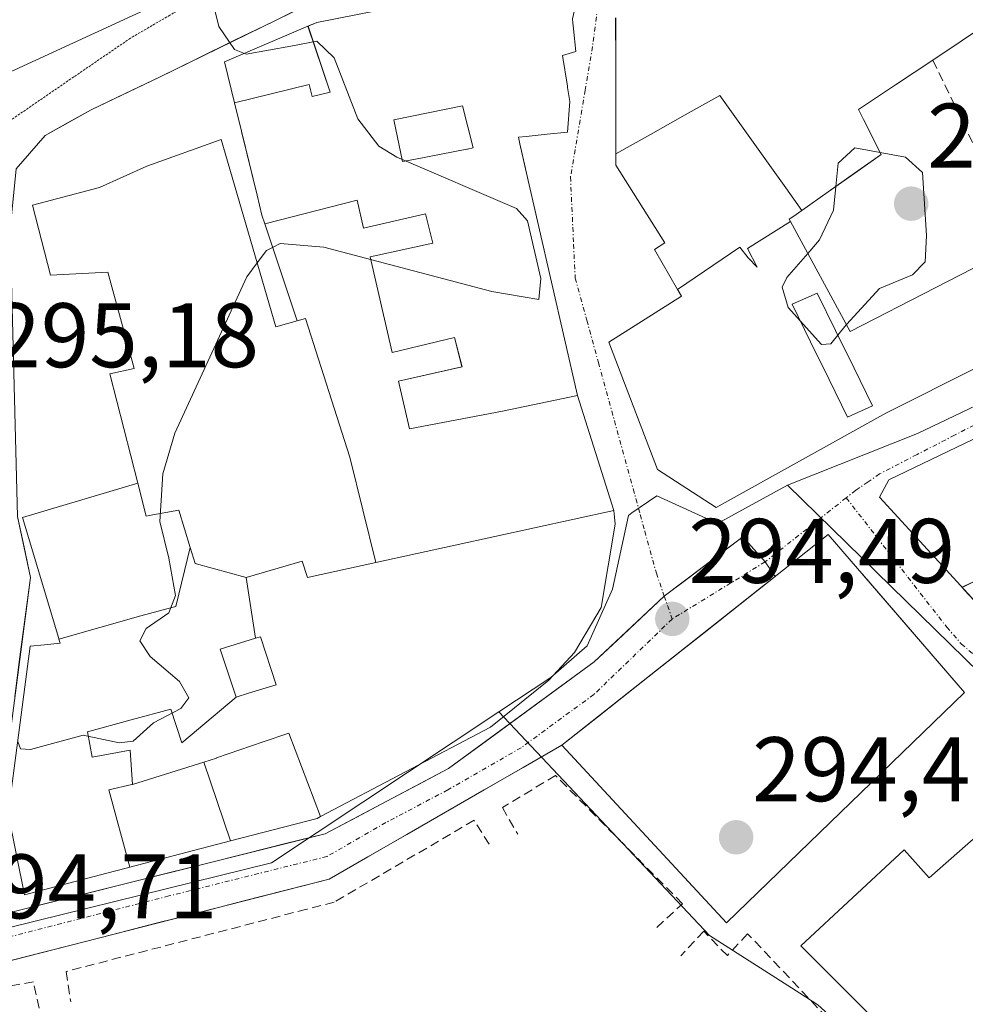
# Model space of a CAD drawing. Units: metres. Extents: x 587521 to 591001, y 4685048 to 4687385.
# Drawn here: x 587858 to 587961, y 4687175 to 4687283 of the extents above; entities that cross this region are included whole.
import ezdxf
from ezdxf.enums import TextEntityAlignment as Align

# ---------------------------------------------------------------- set-up
doc = ezdxf.new("R2010")
doc.units = ezdxf.units.M
doc.header["$MEASUREMENT"] = 0
for name, pattern in [('TRAZO_Y_PUNTO', [1, 0.5, -0.25, 0, -0.25]), ('TRAZOS2', [0.375, 0.25, -0.125]), ('TRAZOSX2', [1.5, 1, -0.5])]:
    doc.linetypes.add(name, pattern=pattern)
for name, color, linetype, lineweight in [('Carretera de calzada única', 19, 'Continuous', 13), ('Carretera de calzada única Cxs', 19, 'Continuous', 13), ('Carretera de calzada única eje', 19, 'TRAZO_Y_PUNTO', 0), ('Carátula', 7, 'Continuous', 5), ('Curva de nivel normal', 36, 'Continuous', 0), ('Edificación', 1, 'Continuous', 13), ('Edificación Cxs', 1, 'Continuous', 13), ('Edificación religiosa', 2, 'Continuous', 13), ('Edificación religiosa Cxs', 2, 'Continuous', 13), ('Elemento construido', 1, 'Continuous', 0), ('Explanada', 19, 'Continuous', 0), ('Explanada Cxs', 19, 'Continuous', 0), ('Instalación deportiva', 135, 'TRAZOSX2', 0), ('Instalación deportiva CxS', 135, 'Continuous', 0), ('Muro lineal', 1, 'TRAZOSX2', 13), ('Núcleo urbano CxS', 19, 'Continuous', 0), ('Piscina', 142, 'Continuous', 0), ('Piscina CxS', 142, 'Continuous', 0), ('Punto de cota en terreno', 7, 'Continuous', 0), ('Rótulo de punto de cota en terreno', 19, 'Continuous', 0), ('Vía pecuaria eje', 92, 'TRAZOS2', 0), ('Vía urbana eje', 5, 'TRAZO_Y_PUNTO', 0)]:
    doc.layers.add(name, color=color, linetype=linetype, lineweight=lineweight)
doc.styles.add('Arial', font='txt', dxfattribs={"height": 0.2})

# ---------------------------------------------------------------- blocks, each defined once
blk = doc.blocks.new('5PATER')
at = {"layer": 'Carátula', "linetype": 'Continuous', "lineweight": 5}
h = blk.add_hatch(color=250, dxfattribs=at)
edge = h.paths.add_edge_path()
edge.add_ellipse((0, 0.01), major_axis=(-1.33, -1.34), ratio=0.999422, start_angle=0, end_angle=360)
blk = doc.blocks.new('*U195')
at = {"layer": 'Edificación Cxs', "color": 1, "linetype": 'Continuous', "lineweight": 13}
for points in [[(587918.5101, 4687242.0301, 294.4511), (587910.324, 4687240.311, 294.0038), (587900.142, 4687238.391, 293.2618), (587898.948, 4687243.617, 293.9371), (587905.887, 4687245.178, 294.2571), (587905.061, 4687248.367, 294.5407), (587898.237, 4687246.731, 294.2714), (587895.851, 4687257.18, 294.9657), (587902.691, 4687258.699, 294.8212), (587901.905, 4687261.903, 294.7521), (587895.134, 4687260.317, 295.0455), (587894.436, 4687263.378, 295.0933), (587884.3217, 4687260.8043, 295.6095), (587884.0101, 4687261.7401, 295.6368), (587883.4763, 4687263.9277, 295.6752), (587881.7709, 4687270.9159, 295.4827), (587881.7701, 4687270.9189, 295.4826), (587881.0115, 4687274.0279, 295.2944), (587889.184, 4687276.04, 295.0164), (587889.512, 4687274.713, 295.0641), (587891.491, 4687275.203, 295.0014), (587889.0549, 4687282.4163, 294.852), (587890.0201, 4687282.8301, 294.8354), (587896.5201, 4687284.0801, 294.8176), (587896.3001, 4687286.1701, 294.7915), (587902.5949, 4687287.0249, 294.7466), (587904.6201, 4687287.3001, 294.7446), (587904.6303, 4687287.5449, 294.7409), (587904.7101, 4687289.4301, 294.7145), (587907.6191, 4687290.0167, 294.7054), (587908.4521, 4687290.1847, 294.702), (587916.5101, 4687291.8101, 294.4889), (587917.1587, 4687288.8523, 294.4968), (587918.1901, 4687284.1501, 294.5165), (587917.9801, 4687283.2301, 294.5436), (587918.0243, 4687282.7909, 294.5591), (587918.0917, 4687282.1227, 294.5818), (587918.3401, 4687279.6601, 294.6563), (587916.8701, 4687279.2101, 294.8051), (587917.4161, 4687275.8535, 294.6362), (587917.4389, 4687275.7139, 294.6267), (587917.6901, 4687274.1701, 294.5287), (587917.4301, 4687270.8301, 294.5236), (587915.1967, 4687270.6017, 294.4964), (587912.9133, 4687270.3683, 294.3757), (587912.0501, 4687270.2801, 294.3266), (587912.2159, 4687269.5551, 294.3045), (587912.8377, 4687266.8357, 294.4421), (587912.8411, 4687266.8203, 294.4435), (587918.5101, 4687242.0301, 294.4511)], [(587900.6243, 4687267.8511, 294.7018), (587906.4305, 4687268.9675, 294.3834), (587906.4769, 4687268.9763, 294.3811), (587906.4909, 4687268.9791, 294.3804), (587907.1201, 4687269.1001, 294.3645), (587905.9401, 4687273.7101, 294.5143), (587898.4401, 4687272.1701, 294.7933), (587899.3701, 4687267.6101, 294.7713), (587900.6243, 4687267.8511, 294.7018)]]:
    blk.add_polyline3d(points, close=True, dxfattribs=at)
blk = doc.blocks.new('*U199')
at = {"layer": 'Edificación Cxs', "color": 1, "linetype": 'Continuous', "lineweight": 13}
blk.add_polyline3d([(587963.5801, 4687282.8401, 294.0705), (587960.4701, 4687280.7701, 294.0597), (587957.3601, 4687278.7001, 294.0491), (587953.3001, 4687276.0001, 293.9807), (587949.2401, 4687273.3001, 294.0048), (587949.3383, 4687273.1039, 294.0346), (587949.7911, 4687272.2001, 294.1836), (587951.7101, 4687268.3701, 294.9597), (587948.8235, 4687266.3373, 295.1562), (587945.9367, 4687264.3045, 294.9661), (587943.0501, 4687262.2719, 294.8151), (587941.3066, 4687264.7284, 294.5476), (587939.563, 4687267.185, 294.3452), (587936.819, 4687271.0085, 294.2303), (587934.075, 4687274.832, 294.2654), (587930.2863, 4687272.7085, 294.3575), (587926.4975, 4687270.5849, 294.4558), (587922.7089, 4687268.4615, 294.395), (587922.7041, 4687273.4211, 294.3885), (587922.6995, 4687278.3807, 294.3862), (587922.6947, 4687283.3405, 294.3965)], dxfattribs=at)

msp = doc.modelspace()

# ---------------------------------------------------------------- linework, layer by layer
at = {"layer": 'Carretera de calzada única', "color": 19, "linetype": 'Continuous', "lineweight": 13}
for points in [[(587857.14, 4687266.81), (587860.31, 4687270.47), (587865.33, 4687273.28), (587872.81, 4687276.85), (587909.75, 4687294.92), (587917.5, 4687299.15)], [(587857.14, 4687266.81), (587856.48, 4687260.23), (587857.29, 4687228.79), (587858.7, 4687222.14), (587855.27, 4687196.09), (587853.66, 4687187.68)], [(587928.01, 4687220.1), (587936.58, 4687226.59), (587939.03, 4687223.84)], [(587939.03, 4687223.84), (587940.13, 4687222.25)], [(587940.13, 4687222.25), (587938.65, 4687221.08), (587935.02, 4687218.2), (587931.38, 4687215.32), (587927.74, 4687212.45), (587924.1, 4687209.57), (587920.46, 4687206.69), (587916.82, 4687203.81)], [(587853.66, 4687187.68), (587856.35, 4687185.48), (587890.92, 4687194.12), (587904.43, 4687201.27), (587920.33, 4687212.9), (587928.01, 4687220.1)], [(587916.82, 4687203.81), (587891.35, 4687189.16), (587853.56, 4687179.49), (587850.05, 4687176.06)]]:
    msp.add_lwpolyline(points, dxfattribs=at)
at = {"layer": 'Carretera de calzada única Cxs', "color": 19, "linetype": 'Continuous', "lineweight": 13}
for points in [[(587889.23, 4687284.88, 294.82), (587885.12, 4687282.87, 294.88), (587881.02, 4687280.87, 294.94), (587876.91, 4687278.86, 295.1), (587872.81, 4687276.85, 295.12), (587869.07, 4687275.07, 295.15), (587865.33, 4687273.28, 295.2), (587862.82, 4687271.88, 295.3), (587860.31, 4687270.47, 295.36), (587857.14, 4687266.81, 295.49)], [(587857.29, 4687228.79, 295.11), (587858, 4687225.47, 295.11), (587858.7, 4687222.14, 295.1), (587858.13, 4687217.8, 295.05), (587857.56, 4687213.46, 295.01), (587856.99, 4687209.12, 294.97)], [(587856.35, 4687185.48, 294.62), (587860.67, 4687186.56, 294.8), (587864.99, 4687187.64, 294.87), (587869.31, 4687188.72, 294.75), (587873.64, 4687189.8, 294.69), (587877.96, 4687190.88, 294.76), (587882.28, 4687191.96, 294.82), (587886.6, 4687193.04, 294.7), (587890.92, 4687194.12, 294.19), (587894.3, 4687195.91, 293.72), (587897.68, 4687197.7, 294.05), (587901.05, 4687199.48, 294.01), (587904.43, 4687201.27, 294), (587908.41, 4687204.18, 294.2), (587912.38, 4687207.09, 293.4), (587916.36, 4687209.99, 293.75), (587920.33, 4687212.9, 294.01), (587922.89, 4687215.3, 294.51), (587925.45, 4687217.7, 294.51), (587928.01, 4687220.1, 294.46), (587930.86, 4687222.26, 294.33), (587933.72, 4687224.43, 294.23), (587936.58, 4687226.59, 294.16), (587939.03, 4687223.84, 294.2), (587940.13, 4687222.25, 294.27), (587936.25, 4687219.18, 294.36), (587932.36, 4687216.1, 294.44), (587928.48, 4687213.03, 294.51), (587924.59, 4687209.96, 294.53), (587920.71, 4687206.88, 294.54), (587916.82, 4687203.81, 294.57), (587912.58, 4687201.37, 294.2), (587908.33, 4687198.93, 294.29), (587904.09, 4687196.49, 294.18), (587899.84, 4687194.04, 294.35), (587895.6, 4687191.6, 294.06), (587891.35, 4687189.16, 294.44), (587886.63, 4687187.95, 294.32), (587881.9, 4687186.74, 293.99), (587877.18, 4687185.53, 294.22), (587872.46, 4687184.33, 294.39), (587867.73, 4687183.12, 294.43), (587863.01, 4687181.91, 294.41), (587858.28, 4687180.7, 294.3), (587853.56, 4687179.49, 294.37)]]:
    msp.add_polyline3d(points, dxfattribs=at)
at = {"layer": 'Carretera de calzada única eje', "color": 19, "linetype": 'TRAZO_Y_PUNTO', "lineweight": 0}
for points in [[(587939.03, 4687223.84), (587928.87, 4687217.6)], [(587928.87, 4687217.6), (587920.31, 4687209.35), (587912.35, 4687203.53), (587904.33, 4687198.92), (587897.57, 4687195.34), (587891.13, 4687191.64), (587873.85, 4687187.32), (587854.95, 4687182.48), (587851.8, 4687181.68)]]:
    msp.add_lwpolyline(points, dxfattribs=at)
at = {"layer": 'Curva de nivel normal', "color": 36, "linetype": 'Continuous', "lineweight": 0}
for points in [[(587882.09, 4687279.43, 295), (587881.03, 4687279.87, 295), (587879.31, 4687282.37, 295), (587878.43, 4687285.96, 295), (587878.78, 4687287.66, 295), (587882.98, 4687291.12, 295), (587886.01, 4687293.4, 295), (587890.68, 4687295.38, 295), (587898.68, 4687297.7, 295), (587902.65, 4687299.8, 295)], [(587885.18, 4687258.23, 295), (587886.02, 4687258.67, 295), (587890.78, 4687258.24, 295), (587909.14, 4687253.42, 295), (587914.3, 4687252.55, 295), (587914.52, 4687254.81, 295), (587913.06, 4687261.14, 295), (587911.86, 4687262.47, 295), (587898.75, 4687268.1, 295), (587896.79, 4687269.31, 295), (587894.5, 4687272.3, 295), (587891.9, 4687278.96, 295), (587890.03, 4687280.76, 295), (587887.18, 4687280.24, 295), (587882.28, 4687279.35, 295), (587882.09, 4687279.43, 295)], [(587951.6, 4687268.6, 295), (587948.85, 4687269.1, 295), (587947.03, 4687267.44, 295), (587946.77, 4687264.89, 295)], [(587947.91, 4687249.78, 295), (587947.97, 4687249.85, 295), (587951.53, 4687253.75, 295), (587955.15, 4687255.23, 295), (587956.52, 4687256.66, 295), (587956.68, 4687259.52, 295), (587956.22, 4687266.42, 295), (587954.39, 4687268.09, 295), (587951.6, 4687268.6, 295)], [(587946.77, 4687264.89, 295), (587946.51, 4687262.29, 295), (587944.98, 4687259.05, 295), (587943.69, 4687257.57, 295)], [(587883.51, 4687256.53, 295), (587884.51, 4687257.88, 295), (587885.18, 4687258.23, 295)], [(587943.69, 4687257.57, 295), (587941.41, 4687254.95, 295), (587940.89, 4687253.88, 295), (587941.54, 4687251.66, 295), (587945.19, 4687247.61, 295), (587946.2, 4687247.68, 295), (587947.91, 4687249.78, 295)], [(587857.31, 4687204.22, 295), (587857.61, 4687203.41, 295), (587858.72, 4687203.32, 295), (587864.48, 4687204.89, 295), (587868.42, 4687204.07, 295), (587869.93, 4687204.25, 295), (587872.16, 4687206.24, 295), (587875.14, 4687207.81, 295), (587876.02, 4687209, 295), (587875.01, 4687210.75, 295), (587871.78, 4687213.51, 295), (587870.67, 4687215.21, 295), (587871.37, 4687216.56, 295), (587873.83, 4687218.26, 295), (587874.55, 4687220.17, 295), (587873.85, 4687224.24, 295), (587872.86, 4687228.26, 295), (587873.19, 4687233.49, 295), (587874.48, 4687237.93, 295), (587882.38, 4687255, 295), (587883.51, 4687256.53, 295)]]:
    msp.add_polyline3d(points, dxfattribs=at)
at = {"layer": 'Edificación', "color": 1, "linetype": 'Continuous', "lineweight": 13}
for points in [[(587966.69, 4687284.91, 294.12), (587963.58, 4687282.84, 294.07), (587960.47, 4687280.77, 294.06), (587957.36, 4687278.7, 294.05), (587953.3, 4687276, 293.98), (587949.24, 4687273.3, 294), (587949.34, 4687273.1, 294.03), (587949.79, 4687272.2, 294.18), (587951.71, 4687268.37, 294.96), (587948.82, 4687266.34, 295.16), (587945.94, 4687264.3, 294.97), (587943.05, 4687262.27, 294.82)], [(587889.05, 4687282.42, 294.85), (587890.02, 4687282.83, 294.84), (587896.52, 4687284.08, 294.82)], [(587917.98, 4687283.23, 294.54), (587918.02, 4687282.79, 294.56), (587918.09, 4687282.12, 294.58), (587918.34, 4687279.66, 294.66), (587916.87, 4687279.21, 294.81), (587917.42, 4687275.85, 294.64), (587917.44, 4687275.71, 294.63), (587917.69, 4687274.17, 294.53), (587917.43, 4687270.83, 294.52), (587915.2, 4687270.6, 294.5), (587912.91, 4687270.37, 294.38), (587912.05, 4687270.28, 294.33), (587912.22, 4687269.56, 294.3), (587912.84, 4687266.84, 294.44), (587912.84, 4687266.82, 294.44), (587918.51, 4687242.03, 294.45)], [(587922.71, 4687268.46, 294.4), (587922.7, 4687273.42, 294.39), (587922.7, 4687278.38, 294.39), (587922.69, 4687283.34, 294.4)], [(587881.01, 4687274.03, 295.29), (587879.92, 4687278.5, 295), (587889.05, 4687282.42, 294.85)], [(587889.05, 4687282.42, 294.85), (587891.49, 4687275.2, 295), (587889.51, 4687274.71, 295.06), (587889.18, 4687276.04, 295.02), (587881.01, 4687274.03, 295.29)], [(587889.05, 4687282.42, 294.85), (587891.49, 4687275.2, 295), (587889.51, 4687274.71, 295.06), (587889.18, 4687276.04, 295.02), (587881.01, 4687274.03, 295.29)], [(587884.32, 4687260.8, 295.61), (587884.01, 4687261.74, 295.64), (587883.48, 4687263.93, 295.68), (587881.77, 4687270.92, 295.48), (587881.77, 4687270.92, 295.48), (587881.01, 4687274.03, 295.29)], [(587943.05, 4687262.27, 294.82), (587941.31, 4687264.73, 294.55), (587939.56, 4687267.19, 294.35), (587936.82, 4687271.01, 294.23), (587934.08, 4687274.83, 294.27), (587930.29, 4687272.71, 294.36), (587926.5, 4687270.58, 294.46), (587922.71, 4687268.46, 294.4)], [(587943.05, 4687262.27, 294.82), (587941.31, 4687264.73, 294.55), (587939.56, 4687267.19, 294.35), (587936.82, 4687271.01, 294.23), (587934.08, 4687274.83, 294.27), (587930.29, 4687272.71, 294.36), (587926.5, 4687270.58, 294.46), (587922.71, 4687268.46, 294.4)], [(587900.62, 4687267.85, 294.7), (587906.43, 4687268.97, 294.38), (587906.48, 4687268.98, 294.38), (587906.49, 4687268.98, 294.38), (587907.12, 4687269.1, 294.36), (587905.94, 4687273.71, 294.51), (587898.44, 4687272.17, 294.79), (587899.37, 4687267.61, 294.77), (587900.62, 4687267.85, 294.7)], [(587900.62, 4687267.85, 294.7), (587906.43, 4687268.97, 294.38), (587906.48, 4687268.98, 294.38), (587906.49, 4687268.98, 294.38), (587907.12, 4687269.1, 294.36), (587905.94, 4687273.71, 294.51), (587898.44, 4687272.17, 294.79), (587899.37, 4687267.61, 294.77), (587900.62, 4687267.85, 294.7)], [(587929.46, 4687253.61, 294.3), (587926.95, 4687258.01, 294.36), (587928.07, 4687258.73, 294.38), (587922.71, 4687267.23, 294.41), (587922.71, 4687268.46, 294.4)], [(587918.51, 4687242.03, 294.45), (587910.32, 4687240.31, 294), (587900.14, 4687238.39, 293.26), (587898.95, 4687243.62, 293.94), (587905.89, 4687245.18, 294.26), (587905.06, 4687248.37, 294.54), (587898.24, 4687246.73, 294.27), (587895.85, 4687257.18, 294.97), (587902.69, 4687258.7, 294.82), (587901.91, 4687261.9, 294.75), (587895.13, 4687260.32, 295.05), (587894.44, 4687263.38, 295.09), (587884.32, 4687260.8, 295.61)], [(587918.51, 4687242.03, 294.45), (587910.32, 4687240.31, 294), (587900.14, 4687238.39, 293.26), (587898.95, 4687243.62, 293.94), (587905.89, 4687245.18, 294.26), (587905.06, 4687248.37, 294.54), (587898.24, 4687246.73, 294.27), (587895.85, 4687257.18, 294.97), (587902.69, 4687258.7, 294.82), (587901.91, 4687261.9, 294.75), (587895.13, 4687260.32, 295.05), (587894.44, 4687263.38, 295.09), (587884.32, 4687260.8, 295.61)], [(587943.05, 4687262.27, 294.82), (587942.05, 4687261.57, 294.78), (587941.77, 4687261.37, 294.77), (587941.67, 4687261.3, 294.77), (587941.8, 4687261.07, 294.78)], [(587941.8, 4687261.07, 294.78), (587948.32, 4687249.03, 294.76), (587967.05, 4687258.67, 293.97), (587967.94, 4687259.13, 293.99), (587972.14, 4687250.1, 294.01), (587952.31, 4687240.13, 294.22), (587952.23, 4687240.09, 294.22), (587933.69, 4687229.8, 294.29), (587927.26, 4687233.95, 294.32), (587921.95, 4687247.87, 294.37), (587929.87, 4687252.89, 294.29), (587929.51, 4687253.51, 294.3), (587929.46, 4687253.61, 294.3)], [(587929.46, 4687253.61, 294.3), (587936.27, 4687258.24, 294.57), (587937.16, 4687257.09, 294.62), (587938.17, 4687256.08, 294.7), (587937.12, 4687258.1, 294.62), (587941.8, 4687261.07, 294.78)], [(587929.46, 4687253.61, 294.3), (587936.27, 4687258.24, 294.57), (587937.16, 4687257.09, 294.62), (587938.17, 4687256.08, 294.7), (587937.12, 4687258.1, 294.62), (587941.8, 4687261.07, 294.78)], [(587887.85, 4687250.21, 294.99), (587884.32, 4687260.8, 295.61)], [(587896.48, 4687223.76, 292.07), (587893.61, 4687235.3, 293), (587888.76, 4687250.47, 294.95), (587887.85, 4687250.21, 294.99)], [(587918.51, 4687242.03, 294.45), (587922.5, 4687229.48, 293.9)], [(587982.06, 4687219.89, 294.22), (587993.4, 4687208.72, 294.23), (587994.69, 4687207.44, 294.22), (587997.89, 4687204.28, 294.21), (587995.39, 4687202.21, 294.24), (587999.69, 4687198.44, 294.15), (587993.35, 4687192.68, 294.13), (587988.69, 4687197.02, 294.09), (587986.46, 4687195.28, 293.96), (587981.5, 4687200.42, 293.88), (587981.42, 4687200.51, 293.88), (587983.89, 4687202.85, 293.97), (587971.56, 4687214.65, 293.82), (587968.47, 4687212.44, 293.89), (587951.55, 4687230.92, 294.02), (587952.56, 4687232.83, 294.02), (587971.92, 4687242.12, 293.98), (587974.38, 4687237.44, 294.24), (587978.18, 4687229.69, 294.26), (587975.02, 4687228.17, 294.21), (587975.17, 4687226.67, 294.15), (587980.71, 4687221.22, 294.2), (587982.06, 4687219.89, 294.22)], [(587861.81, 4687215.39, 295.14), (587861.79, 4687215.46, 295.15), (587857.84, 4687228.69, 295.13), (587870.46, 4687232.44, 295.44)], [(587870.46, 4687232.44, 295.44), (587871.37, 4687228.85, 295.19), (587871.68, 4687228.91, 295.15), (587874.92, 4687229.51, 294.63), (587876.18, 4687225.42, 293.98)], [(587922.5, 4687229.48, 293.9), (587922.57, 4687228.72, 293.82), (587922.64, 4687227.96, 293.8), (587921.1, 4687218.87, 294.35), (587918.19, 4687213.94, 292.96), (587915.4, 4687210.92, 293.09), (587908.99, 4687205.76, 293.47), (587890.41, 4687195.99, 293.37)], [(587896.48, 4687223.76, 292.07), (587922.5, 4687229.48, 293.9)], [(587896.48, 4687223.76, 292.07), (587922.5, 4687229.48, 293.9)], [(587861.81, 4687215.39, 295.14), (587870.79, 4687217.95, 294.78), (587873.6, 4687218.71, 294.44), (587874.59, 4687218.98, 294.3), (587876.18, 4687225.42, 293.98)], [(587861.81, 4687215.39, 295.14), (587870.79, 4687217.95, 294.78), (587873.6, 4687218.71, 294.44), (587874.59, 4687218.98, 294.3), (587876.18, 4687225.42, 293.98)], [(587876.18, 4687225.42, 293.98), (587876.71, 4687223.68, 293.68), (587882.28, 4687222.12, 292.52)], [(587882.28, 4687222.12, 292.52), (587888.42, 4687223.94, 292.28), (587888.98, 4687222.12, 292.09), (587896.48, 4687223.76, 292.07)], [(587883.32, 4687215.5, 293.03), (587882.28, 4687222.12, 292.52)], [(587883.32, 4687215.5, 293.03), (587882.28, 4687222.12, 292.52)], [(587869.58, 4687190.46, 294.83), (587869.17, 4687190.35, 294.84), (587869.16, 4687190.35, 294.84), (587867.04, 4687189.8, 294.93), (587867.04, 4687189.8, 294.93), (587858.07, 4687187.46, 294.7), (587856.28, 4687196.31, 294.87), (587857.4, 4687204.89, 294.94), (587858.08, 4687210.17, 295), (587858.66, 4687214.63, 295.05), (587860.25, 4687214.79, 295.11), (587861.94, 4687214.96, 295.14), (587861.81, 4687215.39, 295.14)], [(587883.32, 4687215.5, 293.03), (587879.46, 4687214.31, 294.31), (587881.19, 4687209.07, 294.39)], [(587883.32, 4687215.5, 293.03), (587879.46, 4687214.31, 294.31), (587881.19, 4687209.07, 294.39)], [(587881.19, 4687209.07, 294.39), (587882.56, 4687209.49, 293.84), (587885.57, 4687210.42, 292.32), (587883.84, 4687215.66, 292.79), (587883.32, 4687215.5, 293.03)], [(587881.19, 4687209.07, 294.39), (587882.56, 4687209.49, 293.84), (587885.57, 4687210.42, 292.32), (587883.84, 4687215.66, 292.79), (587883.32, 4687215.5, 293.03)], [(587869.86, 4687199.51, 294.93), (587869.6, 4687203.26, 294.87), (587865.45, 4687202.51, 294.92), (587864.95, 4687205.27, 294.96), (587869.7, 4687206.57, 294.95), (587874.04, 4687207.76, 294.91), (587875.26, 4687204.06, 294.82), (587881.19, 4687209.07, 294.39)], [(587869.86, 4687199.51, 294.93), (587869.6, 4687203.26, 294.87), (587865.45, 4687202.51, 294.92), (587864.95, 4687205.27, 294.96), (587869.7, 4687206.57, 294.95), (587874.04, 4687207.76, 294.91), (587875.26, 4687204.06, 294.82), (587881.19, 4687209.07, 294.39)], [(587890.41, 4687195.99, 293.37), (587886.94, 4687205.13, 292.26), (587884.14, 4687204.18, 293.27), (587879.04, 4687202.44, 294.55), (587879.06, 4687202.38, 294.55), (587877.68, 4687201.95, 294.72)], [(587890.41, 4687195.99, 293.37), (587886.94, 4687205.13, 292.26), (587884.14, 4687204.18, 293.27), (587879.04, 4687202.44, 294.55), (587879.06, 4687202.38, 294.55), (587877.68, 4687201.95, 294.72)], [(587877.68, 4687201.95, 294.72), (587869.86, 4687199.51, 294.93)], [(587877.68, 4687201.95, 294.72), (587869.86, 4687199.51, 294.93)], [(587880.59, 4687193.33, 294.97), (587877.68, 4687201.95, 294.72)], [(587880.59, 4687193.33, 294.97), (587877.68, 4687201.95, 294.72)], [(587869.86, 4687199.51, 294.93), (587869.8, 4687199.49, 294.93), (587867.27, 4687198.91, 294.95), (587869.58, 4687190.46, 294.83)], [(587869.86, 4687199.51, 294.93), (587869.8, 4687199.49, 294.93), (587867.27, 4687198.91, 294.95), (587869.58, 4687190.46, 294.83)], [(587966.64, 4687197.8, 293.89), (587970.67, 4687193.69, 293.99), (587972.89, 4687195.43, 294.02), (587975.26, 4687192.95, 294.15), (587973.32, 4687191.26, 294.08), (587977.02, 4687187.42, 294.02), (587980.6, 4687190.78, 293.96), (587986.98, 4687184.21, 294.29), (587979.55, 4687177.14, 294.51), (587980.54, 4687176.33, 294.47), (587971.19, 4687167.55, 294.13), (587966.51, 4687172.21, 294.29), (587967.34, 4687172.88, 294.39), (587965.94, 4687174.85, 294.44), (587957.69, 4687167.1, 294.05), (587942.94, 4687181.87, 293.98), (587954.23, 4687192.35, 294), (587956.95, 4687189.3, 294.28), (587966.64, 4687197.8, 293.89)], [(587890.41, 4687195.99, 293.37), (587890.05, 4687195.8, 293.53), (587880.59, 4687193.33, 294.97)], [(587880.59, 4687193.33, 294.97), (587869.58, 4687190.46, 294.83)]]:
    msp.add_polyline3d(points, dxfattribs=at)
at = {"layer": 'Edificación Cxs', "color": 1, "linetype": 'Continuous', "lineweight": 13}
for points in [[(587881.01, 4687274.03, 295.29), (587879.92, 4687278.5, 295), (587889.05, 4687282.42, 294.85), (587891.49, 4687275.2, 295), (587889.51, 4687274.71, 295.06), (587889.18, 4687276.04, 295.02), (587881.01, 4687274.03, 295.29)], [(587943.05, 4687262.27, 294.82), (587942.05, 4687261.57, 294.78), (587941.77, 4687261.37, 294.77), (587941.67, 4687261.3, 294.77), (587941.8, 4687261.07, 294.78), (587937.12, 4687258.1, 294.62), (587938.17, 4687256.08, 294.7), (587937.16, 4687257.09, 294.62), (587936.27, 4687258.24, 294.57), (587929.46, 4687253.61, 294.3), (587926.95, 4687258.01, 294.36), (587928.07, 4687258.73, 294.38), (587922.71, 4687267.23, 294.41), (587922.71, 4687268.46, 294.39), (587926.5, 4687270.58, 294.46), (587930.29, 4687272.71, 294.36), (587934.08, 4687274.83, 294.27), (587936.82, 4687271.01, 294.23), (587939.56, 4687267.19, 294.35), (587941.31, 4687264.73, 294.55), (587943.05, 4687262.27, 294.82)], [(587900.62, 4687267.85, 294.7), (587899.37, 4687267.61, 294.77), (587898.44, 4687272.17, 294.79), (587905.94, 4687273.71, 294.51), (587907.12, 4687269.1, 294.36), (587906.49, 4687268.98, 294.38), (587906.48, 4687268.98, 294.38), (587906.43, 4687268.97, 294.38), (587900.62, 4687267.85, 294.7)], [(587918.51, 4687242.03, 294.45), (587922.5, 4687229.48, 293.9), (587896.48, 4687223.76, 292.07), (587893.61, 4687235.3, 293), (587888.76, 4687250.47, 294.95), (587887.85, 4687250.21, 294.99), (587884.32, 4687260.8, 295.61), (587894.44, 4687263.38, 295.09), (587895.13, 4687260.32, 295.05), (587901.91, 4687261.9, 294.75), (587902.69, 4687258.7, 294.82), (587895.85, 4687257.18, 294.97), (587898.24, 4687246.73, 294.27), (587905.06, 4687248.37, 294.54), (587905.89, 4687245.18, 294.26), (587898.95, 4687243.62, 293.94), (587900.14, 4687238.39, 293.26), (587910.32, 4687240.31, 294), (587918.51, 4687242.03, 294.45)], [(587929.46, 4687253.61, 294.3), (587936.27, 4687258.24, 294.57), (587937.16, 4687257.09, 294.62), (587938.17, 4687256.08, 294.7), (587937.12, 4687258.1, 294.62), (587941.8, 4687261.07, 294.78), (587948.32, 4687249.03, 294.76), (587967.05, 4687258.67, 293.97), (587967.94, 4687259.13, 293.99), (587972.14, 4687250.1, 294.01), (587952.31, 4687240.13, 294.22), (587952.23, 4687240.09, 294.22), (587933.69, 4687229.8, 294.29), (587927.26, 4687233.95, 294.32), (587921.95, 4687247.87, 294.37), (587929.87, 4687252.89, 294.29), (587929.51, 4687253.51, 294.3), (587929.46, 4687253.61, 294.3)], [(587982.06, 4687219.89, 294.22), (587993.4, 4687208.72, 294.23), (587994.69, 4687207.44, 294.22), (587997.89, 4687204.28, 294.21), (587995.39, 4687202.21, 294.24), (587999.69, 4687198.44, 294.15), (587993.35, 4687192.68, 294.13), (587988.69, 4687197.02, 294.09), (587986.46, 4687195.28, 293.96), (587981.5, 4687200.42, 293.88), (587981.42, 4687200.51, 293.88), (587983.89, 4687202.85, 293.97), (587971.56, 4687214.65, 293.82), (587968.47, 4687212.44, 293.89), (587951.55, 4687230.92, 294.02), (587952.56, 4687232.83, 294.02), (587971.92, 4687242.12, 293.98), (587974.38, 4687237.44, 294.24), (587978.18, 4687229.69, 294.26), (587975.02, 4687228.17, 294.21), (587975.17, 4687226.67, 294.15), (587980.71, 4687221.22, 294.2), (587982.06, 4687219.89, 294.22)], [(587876.18, 4687225.42, 293.98), (587874.59, 4687218.98, 294.3), (587873.6, 4687218.71, 294.44), (587870.79, 4687217.95, 294.78), (587861.81, 4687215.39, 295.14), (587861.79, 4687215.46, 295.15), (587857.84, 4687228.69, 295.13), (587870.46, 4687232.44, 295.44), (587871.37, 4687228.85, 295.19), (587871.68, 4687228.91, 295.15), (587874.92, 4687229.51, 294.63), (587876.18, 4687225.42, 293.98)], [(587890.41, 4687195.99, 293.37), (587886.94, 4687205.13, 292.26), (587884.14, 4687204.18, 293.27), (587879.04, 4687202.44, 294.55), (587879.06, 4687202.38, 294.55), (587877.68, 4687201.95, 294.72), (587869.86, 4687199.51, 294.93), (587869.6, 4687203.26, 294.87), (587865.45, 4687202.51, 294.92), (587864.95, 4687205.27, 294.96), (587869.7, 4687206.57, 294.95), (587874.04, 4687207.76, 294.91), (587875.26, 4687204.06, 294.82), (587881.19, 4687209.07, 294.39), (587882.56, 4687209.49, 293.84), (587885.57, 4687210.42, 292.32), (587883.84, 4687215.66, 292.79), (587883.32, 4687215.5, 293.03), (587882.28, 4687222.12, 292.52), (587888.42, 4687223.94, 292.28), (587888.98, 4687222.12, 292.09), (587896.48, 4687223.76, 292.07), (587922.5, 4687229.48, 293.9), (587922.57, 4687228.72, 293.82), (587922.64, 4687227.96, 293.8), (587921.1, 4687218.87, 294.35), (587918.19, 4687213.94, 292.96), (587915.4, 4687210.92, 293.09), (587908.99, 4687205.76, 293.47), (587890.41, 4687195.99, 293.37)], [(587881.19, 4687209.07, 294.39), (587879.46, 4687214.31, 294.31), (587883.32, 4687215.5, 293.03), (587883.84, 4687215.66, 292.79), (587885.57, 4687210.42, 292.32), (587882.56, 4687209.49, 293.84), (587881.19, 4687209.07, 294.39)], [(587890.41, 4687195.99, 293.37), (587890.05, 4687195.8, 293.53), (587880.59, 4687193.33, 294.97), (587877.68, 4687201.95, 294.72), (587879.06, 4687202.38, 294.55), (587879.04, 4687202.44, 294.55), (587884.14, 4687204.18, 293.27), (587886.94, 4687205.13, 292.26), (587890.41, 4687195.99, 293.37)], [(587880.59, 4687193.33, 294.97), (587869.58, 4687190.46, 294.83), (587867.27, 4687198.91, 294.95), (587869.8, 4687199.49, 294.93), (587869.86, 4687199.51, 294.93), (587877.68, 4687201.95, 294.72), (587880.59, 4687193.33, 294.97)], [(587966.64, 4687197.8, 293.89), (587970.67, 4687193.69, 293.99), (587972.89, 4687195.43, 294.02), (587975.26, 4687192.95, 294.15), (587973.32, 4687191.26, 294.08), (587977.02, 4687187.42, 294.02), (587980.6, 4687190.78, 293.96), (587986.98, 4687184.21, 294.29), (587979.55, 4687177.14, 294.51), (587980.54, 4687176.33, 294.47), (587971.19, 4687167.55, 294.13), (587966.51, 4687172.21, 294.29), (587967.34, 4687172.88, 294.39), (587965.94, 4687174.85, 294.44), (587957.69, 4687167.1, 294.05), (587942.94, 4687181.87, 293.98), (587954.23, 4687192.35, 294), (587956.95, 4687189.3, 294.28), (587966.64, 4687197.8, 293.89)]]:
    msp.add_polyline3d(points, close=True, dxfattribs=at)
msp.add_polyline3d([(587857.4, 4687204.89, 294.94), (587858.08, 4687210.17, 295), (587858.66, 4687214.63, 295.05), (587860.25, 4687214.79, 295.11), (587861.94, 4687214.96, 295.14), (587861.81, 4687215.39, 295.14), (587870.79, 4687217.95, 294.78), (587873.6, 4687218.71, 294.44), (587874.59, 4687218.98, 294.3), (587876.18, 4687225.42, 293.98), (587876.71, 4687223.68, 293.68), (587882.28, 4687222.12, 292.52), (587882.28, 4687222.12, 292.52), (587883.32, 4687215.5, 293.03), (587879.46, 4687214.31, 294.31), (587881.19, 4687209.07, 294.39), (587875.26, 4687204.06, 294.82), (587874.04, 4687207.76, 294.91), (587869.7, 4687206.57, 294.95), (587864.95, 4687205.27, 294.96), (587865.45, 4687202.51, 294.92), (587869.6, 4687203.26, 294.87), (587869.86, 4687199.51, 294.93), (587869.8, 4687199.49, 294.93), (587867.27, 4687198.91, 294.95), (587869.58, 4687190.46, 294.83), (587869.17, 4687190.35, 294.84), (587869.16, 4687190.35, 294.84), (587867.04, 4687189.8, 294.93), (587867.04, 4687189.8, 294.93), (587858.07, 4687187.46, 294.7), (587856.28, 4687196.31, 294.87)], dxfattribs=at)
at = {"layer": 'Edificación religiosa', "color": 2, "linetype": 'Continuous', "lineweight": 13}
for points in [[(587870.46, 4687232.44, 295.44), (587867.39, 4687244.4, 295.63), (587870.05, 4687244.98, 295.64), (587867.17, 4687255.53, 295.83), (587860.88, 4687255.19, 295.7), (587858.92, 4687262.83, 295.6), (587866.24, 4687264.76, 295.58), (587871.43, 4687267.1, 295.59), (587879.57, 4687270.03, 295.55), (587885.55, 4687249.55, 295.08), (587887.85, 4687250.21, 294.99)], [(587896.48, 4687223.76, 292.07), (587893.61, 4687235.3, 293), (587888.76, 4687250.47, 294.95), (587887.85, 4687250.21, 294.99)], [(587870.46, 4687232.44, 295.44), (587871.37, 4687228.85, 295.19), (587871.68, 4687228.91, 295.15), (587874.92, 4687229.51, 294.63), (587876.18, 4687225.42, 293.98)], [(587876.18, 4687225.42, 293.98), (587876.71, 4687223.68, 293.68), (587882.28, 4687222.12, 292.52)], [(587882.28, 4687222.12, 292.52), (587888.42, 4687223.94, 292.28), (587888.98, 4687222.12, 292.09), (587896.48, 4687223.76, 292.07)]]:
    msp.add_polyline3d(points, dxfattribs=at)
at = {"layer": 'Edificación religiosa Cxs', "color": 2, "linetype": 'Continuous', "lineweight": 13}
msp.add_polyline3d([(587887.85, 4687250.21, 294.99), (587888.76, 4687250.47, 294.95), (587893.61, 4687235.3, 293), (587896.48, 4687223.76, 292.07), (587888.98, 4687222.12, 292.09), (587888.42, 4687223.94, 292.28), (587882.28, 4687222.12, 292.52), (587876.71, 4687223.68, 293.68), (587876.18, 4687225.42, 293.98), (587874.92, 4687229.51, 294.63), (587871.68, 4687228.91, 295.15), (587871.37, 4687228.85, 295.19), (587870.46, 4687232.44, 295.44), (587867.39, 4687244.4, 295.63), (587870.05, 4687244.98, 295.64), (587867.17, 4687255.53, 295.83), (587860.88, 4687255.19, 295.7), (587858.92, 4687262.83, 295.6), (587866.24, 4687264.76, 295.58), (587871.43, 4687267.1, 295.59), (587879.57, 4687270.03, 295.55), (587885.55, 4687249.55, 295.08), (587887.85, 4687250.21, 294.99)], close=True, dxfattribs=at)
at = {"layer": 'Elemento construido', "color": 1, "linetype": 'Continuous', "lineweight": 0}
msp.add_polyline3d([(587916.82, 4687203.81, 294.57), (587934.8, 4687184.39, 294.2), (587960.84, 4687209.55, 293.98), (587949.67, 4687222.5, 294.03)], dxfattribs=at)
at = {"layer": 'Explanada', "color": 19, "linetype": 'Continuous', "lineweight": 0}
msp.add_polyline3d([(587960.84, 4687209.55, 293.98), (587934.8, 4687184.39, 294.2), (587916.82, 4687203.81, 294.57), (587945.93, 4687226.84, 294.09), (587960.84, 4687209.55, 293.98)], dxfattribs=at)
at = {"layer": 'Explanada Cxs', "color": 19, "linetype": 'Continuous', "lineweight": 0}
msp.add_polyline3d([(587960.84, 4687209.55, 293.98), (587934.8, 4687184.39, 294.2), (587916.82, 4687203.81, 294.57), (587945.93, 4687226.84, 294.09), (587960.84, 4687209.55, 293.98)], close=True, dxfattribs=at)
at = {"layer": 'Instalación deportiva', "color": 135, "linetype": 'TRAZOSX2', "lineweight": 0}
msp.add_polyline3d([(588052.94, 4687189.94, 293.98), (588040.44, 4687202.69, 293.79), (588040.43, 4687202.7, 293.79), (588038.17, 4687205.01, 293.83), (587995.37, 4687249.34, 293.77), (587993.12, 4687251.67, 293.86), (587991.67, 4687251.21, 293.95), (587972.39, 4687242.35, 293.97), (587971.92, 4687242.12, 293.98), (587974.38, 4687237.44, 294.24), (587978.18, 4687229.69, 294.26), (587975.02, 4687228.17, 294.21), (587960.57, 4687221.06, 293.94), (587968.47, 4687212.44, 293.89), (587981.5, 4687200.42, 293.88), (587986.46, 4687195.28, 293.96), (587988.69, 4687197.02, 294.09), (587993.35, 4687192.68, 294.13), (588022.7, 4687164.32, 293.95), (588025, 4687161.76, 293.96), (588033.12, 4687165.19, 293.96), (588035.82, 4687159.67, 293.77), (588039.35, 4687150.62, 293.91)], dxfattribs=at)
at = {"layer": 'Instalación deportiva CxS', "color": 135, "linetype": 'Continuous', "lineweight": 0}
msp.add_polyline3d([(588022.7, 4687164.32, 293.95), (587993.35, 4687192.68, 294.13), (587988.69, 4687197.02, 294.09), (587986.46, 4687195.28, 293.96), (587981.5, 4687200.42, 293.88), (587968.47, 4687212.44, 293.89), (587960.57, 4687221.06, 293.94), (587975.02, 4687228.17, 294.21), (587978.18, 4687229.69, 294.26), (587974.38, 4687237.44, 294.24), (587971.92, 4687242.12, 293.98), (587972.39, 4687242.35, 293.97), (587991.67, 4687251.21, 293.95), (587993.12, 4687251.67, 293.86), (587995.37, 4687249.34, 293.77), (588038.17, 4687205.01, 293.83), (588040.43, 4687202.7, 293.79), (588040.44, 4687202.69, 293.79), (588052.94, 4687189.94, 293.98)], dxfattribs=at)
at = {"layer": 'Muro lineal', "color": 1, "linetype": 'TRAZOSX2', "lineweight": 13}
for points in [[(587957.36, 4687278.7, 294.05), (587967.05, 4687258.67, 293.97)], [(587927.19, 4687183.87, 293.17), (587930.01, 4687186.47, 294.01), (587916.12, 4687200.49, 293.89), (587910.3, 4687196.98, 293.71), (587911.98, 4687194.07, 293.16)], [(587908.85, 4687192.97, 293.07), (587907.21, 4687195.59, 293.63), (587891.92, 4687186.64, 293.84), (587888.92, 4687185.87, 293.71), (587862.62, 4687179.07, 294.12), (587863.12, 4687175.73, 293.46)], [(587958.18, 4687160.94, 293.64), (587937.12, 4687183.19, 294.04), (587934.9, 4687180.8, 293.57), (587932.32, 4687183.48, 294.16), (587929.82, 4687180.76, 293.39)], [(587859.64, 4687175.06, 293.43), (587859.03, 4687177.94, 293.99), (587854.8, 4687177.19, 293.88), (587852.88, 4687176.23, 293.94), (587851.66, 4687174.72, 293.75), (587847.73, 4687160.14, 294.29), (587864.51, 4687163.37, 293.16), (587866.81, 4687165, 293.15), (587867.23, 4687167.04, 293.12)]]:
    msp.add_polyline3d(points, dxfattribs=at)
at = {"layer": 'Núcleo urbano CxS', "color": 19, "linetype": 'Continuous', "lineweight": 0}
for points in [[(587848.25, 4687273.62, 295.54), (587915.66, 4687304.7, 294.55), (587920.89, 4687307.71, 294.58), (587947.05, 4687322.78, 294.4), (587983.15, 4687346.8, 294.27), (588050.92, 4687347.66, 294.12)], [(588043.85, 4687342.92, 294.62), (587980.71, 4687304.82, 294.57), (587985.86, 4687295.62, 294.53), (587973.2, 4687288.53, 294.42), (587990.85, 4687257.01, 293.81), (587991.89, 4687255.15, 293.88), (587955.69, 4687237.87, 294.02), (587941.46, 4687232.24, 294.1), (587933.84, 4687228.06, 294.19), (587927.19, 4687231.06, 294.26), (587924.47, 4687229.19, 294.38), (587924.08, 4687228.92, 294.41), (587922.36, 4687220.87, 294.51), (587919.57, 4687214.65, 294.53), (587915.6, 4687211.21, 294.4), (587909.91, 4687207.46, 294.57), (587885.07, 4687190.94, 294.11), (587847.82, 4687181.77, 294.6)], [(587915.66, 4687304.7, 294.55), (587848.25, 4687273.62, 295.54)], [(587915.66, 4687304.7, 294.55), (587848.25, 4687273.62, 295.54)], [(587991.89, 4687255.15, 293.88), (587955.69, 4687237.87, 294.02), (587941.46, 4687232.24, 294.1)], [(587991.89, 4687255.15, 293.88), (587955.69, 4687237.87, 294.02), (587941.46, 4687232.24, 294.1)], [(588053.97, 4687119.74, 293.42), (587992.55, 4687090.71, 293.32), (587992.55, 4687090.71, 293.32), (587991.42, 4687093.62, 293.48), (587960.81, 4687160.88, 293.63), (587944.8, 4687175.4, 293.68), (587942.81, 4687176.68, 293.51), (587932.95, 4687183, 293.29), (587909.91, 4687207.46, 294.57), (587915.6, 4687211.21, 294.4), (587919.57, 4687214.65, 294.53), (587922.36, 4687220.87, 294.51), (587924.08, 4687228.92, 294.41), (587924.47, 4687229.19, 294.38), (587927.19, 4687231.06, 294.26), (587933.84, 4687228.06, 294.19), (587941.46, 4687232.24, 294.1), (588035.2, 4687140.62, 294.11), (588082.91, 4687161.18, 294.1)], [(587941.46, 4687232.24, 294.1), (587933.84, 4687228.06, 294.19), (587927.19, 4687231.06, 294.26), (587924.47, 4687229.19, 294.38), (587924.08, 4687228.92, 294.41), (587922.36, 4687220.87, 294.51), (587919.57, 4687214.65, 294.53), (587915.6, 4687211.21, 294.4), (587909.91, 4687207.46, 294.57)], [(587941.46, 4687232.24, 294.1), (587933.84, 4687228.06, 294.19), (587927.19, 4687231.06, 294.26), (587924.47, 4687229.19, 294.38), (587924.08, 4687228.92, 294.41), (587922.36, 4687220.87, 294.51), (587919.57, 4687214.65, 294.53), (587915.6, 4687211.21, 294.4), (587909.91, 4687207.46, 294.57)], [(587941.46, 4687232.24, 294.1), (588035.2, 4687140.62, 294.11), (588082.91, 4687161.18, 294.1)], [(587941.46, 4687232.24, 294.1), (588035.2, 4687140.62, 294.11), (588082.91, 4687161.18, 294.1)], [(587909.91, 4687207.46, 294.57), (587885.07, 4687190.94, 294.11), (587847.82, 4687181.77, 294.6)], [(587909.91, 4687207.46, 294.57), (587885.07, 4687190.94, 294.11), (587847.82, 4687181.77, 294.6)], [(587909.91, 4687207.46, 294.57), (587932.95, 4687183, 293.29), (587942.81, 4687176.68, 293.51), (587944.8, 4687175.4, 293.68), (587960.81, 4687160.88, 293.63)], [(587909.91, 4687207.46, 294.57), (587932.95, 4687183, 293.29), (587942.81, 4687176.68, 293.51), (587944.8, 4687175.4, 293.68), (587960.81, 4687160.88, 293.63)]]:
    msp.add_polyline3d(points, dxfattribs=at)
for points in [[(587848.25, 4687273.62, 295.54), (587837.94, 4687282.14, 295.62), (587792.22, 4687284, 295.99), (587788.48, 4687289.93, 296.03), (587787.68, 4687300.55, 295.96), (587784.82, 4687338.69, 295.68), (587784.29, 4687344.26, 295.57), (587870.53, 4687345.36, 294.78), (587893.7, 4687329.33, 294.55), (587905.15, 4687321.05, 294.53), (587915.66, 4687304.7, 294.55), (587848.25, 4687273.62, 295.54)], [(588035.2, 4687140.62, 294.11), (587941.46, 4687232.24, 294.1), (587955.69, 4687237.87, 294.02), (587991.89, 4687255.15, 293.88), (587994.88, 4687252, 293.98), (587998.17, 4687248.53, 293.94), (588002.97, 4687243.47, 293.94), (588016.69, 4687229.61, 293.88), (588041.76, 4687203.82, 293.79), (588050.2, 4687195.13, 293.85), (588077.77, 4687166.54, 294.22), (588082.91, 4687161.18, 294.1), (588035.2, 4687140.62, 294.11)], [(587876.8, 4687036.37, 293.62), (587825.93, 4687111.5, 294.67), (587842.27, 4687147.25, 293.43), (587842.27, 4687147.27, 293.43), (587847.82, 4687181.77, 294.6), (587885.07, 4687190.94, 294.11), (587909.91, 4687207.46, 294.57), (587932.95, 4687183, 293.29), (587942.81, 4687176.68, 293.51), (587944.8, 4687175.4, 293.68), (587960.81, 4687160.88, 293.63), (587958.69, 4687159.81, 293.48), (587916.35, 4687138.57, 293.13), (587927.4, 4687116.47, 292.96), (587931.67, 4687114.97, 292.97), (587951.11, 4687070.78, 293.28), (587876.8, 4687036.37, 293.62)]]:
    msp.add_polyline3d(points, close=True, dxfattribs=at)
at = {"layer": 'Piscina', "color": 142, "linetype": 'Continuous', "lineweight": 0}
msp.add_polyline3d([(587948.05, 4687239.68, 294.35), (587946.03, 4687243.79, 294.49), (587944.01, 4687247.91, 294.78), (587941.99, 4687252.02, 294.98), (587944.71, 4687253.24, 295.19), (587946.73, 4687249.13, 294.86), (587948.75, 4687245.02, 294.5), (587950.77, 4687240.91, 294.29), (587948.05, 4687239.68, 294.35)], dxfattribs=at)
at = {"layer": 'Piscina CxS', "color": 142, "linetype": 'Continuous', "lineweight": 0}
msp.add_polyline3d([(587950.77, 4687240.91, 294.29), (587948.05, 4687239.68, 294.35), (587946.03, 4687243.79, 294.49), (587944.01, 4687247.91, 294.78), (587941.99, 4687252.02, 294.98), (587944.71, 4687253.24, 295.19), (587946.73, 4687249.13, 294.86), (587948.75, 4687245.02, 294.5), (587950.77, 4687240.91, 294.29)], close=True, dxfattribs=at)
at = {"layer": 'Vía pecuaria eje', "color": 92, "linetype": 'TRAZOS2', "lineweight": 0}
msp.add_polyline3d([(587878.67, 4687286.36, 294.96), (587878.25, 4687286.12, 294.98), (587873.94, 4687283.61, 295.04), (587869.63, 4687281.1, 295.1), (587866.22, 4687278.76, 295.2), (587862.8, 4687276.43, 295.25), (587859.39, 4687274.09, 295.33), (587855.98, 4687271.76, 295.43)], dxfattribs=at)
at = {"layer": 'Vía urbana eje', "color": 5, "linetype": 'TRAZO_Y_PUNTO', "lineweight": 0}
for points in [[(587917.5, 4687299.15), (587918.88, 4687296.09), (587920.62, 4687292.15), (587920.82, 4687289.41), (587921.01, 4687286.66), (587920.58, 4687283.43), (587920.16, 4687280.19), (587919.35, 4687275.43), (587917.75, 4687265.92), (587918.09, 4687258.56), (587918.27, 4687254.87), (587919.54, 4687250.26), (587920.8, 4687245.65), (587924.61, 4687231.82), (587925.38, 4687229.01), (587925.87, 4687227.21), (587927.14, 4687222.6), (587928.01, 4687220.1)], [(587992.57, 4687254.68), (587984.37, 4687250.44), (587980.26, 4687248.31), (587972.06, 4687244.07), (587967.95, 4687241.95), (587963.85, 4687239.82), (587959.75, 4687237.7), (587955.64, 4687235.58), (587951.54, 4687233.46), (587950.28, 4687232.58), (587948.94, 4687231.67), (587947.9, 4687230.85)], [(587947.9, 4687230.85), (587939.03, 4687223.84)], [(587947.9, 4687230.85), (587958.89, 4687216.71), (587960.48, 4687214.88), (587971.19, 4687205.7), (587974.74, 4687202.25), (587988.93, 4687188.42), (587992.48, 4687184.97), (587996.03, 4687181.51), (587999.58, 4687178.06)], [(587928.01, 4687220.1), (587928.87, 4687217.6)]]:
    msp.add_lwpolyline(points, dxfattribs=at)

# ---------------------------------------------------------------- block references
at = {"layer": 'Edificación Cxs', "color": 1, "linetype": 'Continuous', "lineweight": 13}
for name in ['*U199', '*U195']:
    msp.add_blockref(name, (0, 0), dxfattribs=at)
at = {"layer": 'Punto de cota en terreno', "linetype": 'Continuous', "lineweight": 0}
for p in [(587955, 4687263, 296.37), (587928.88, 4687217.6, 294.49), (587935.86, 4687193.73, 294.4)]:
    msp.add_blockref('5PATER', p, dxfattribs=at)

# ---------------------------------------------------------------- texts
at = {"layer": 'Rótulo de punto de cota en terreno', "color": 19, "linetype": 'Continuous', "lineweight": 0, "style": 'Arial'}
for s, p in [('296,37', (587956.76, 4687264.76)), ('295,18', (587854.54, 4687242.94)), ('294,49', (587930.64, 4687219.36)), ('294,4', (587937.62, 4687195.49)), ('294,71', (587849.98, 4687182.68))]:
    msp.add_text(s, height=7, dxfattribs=at).set_placement(p, align=Align.BOTTOM_LEFT)

doc.saveas('drawing.dxf')
